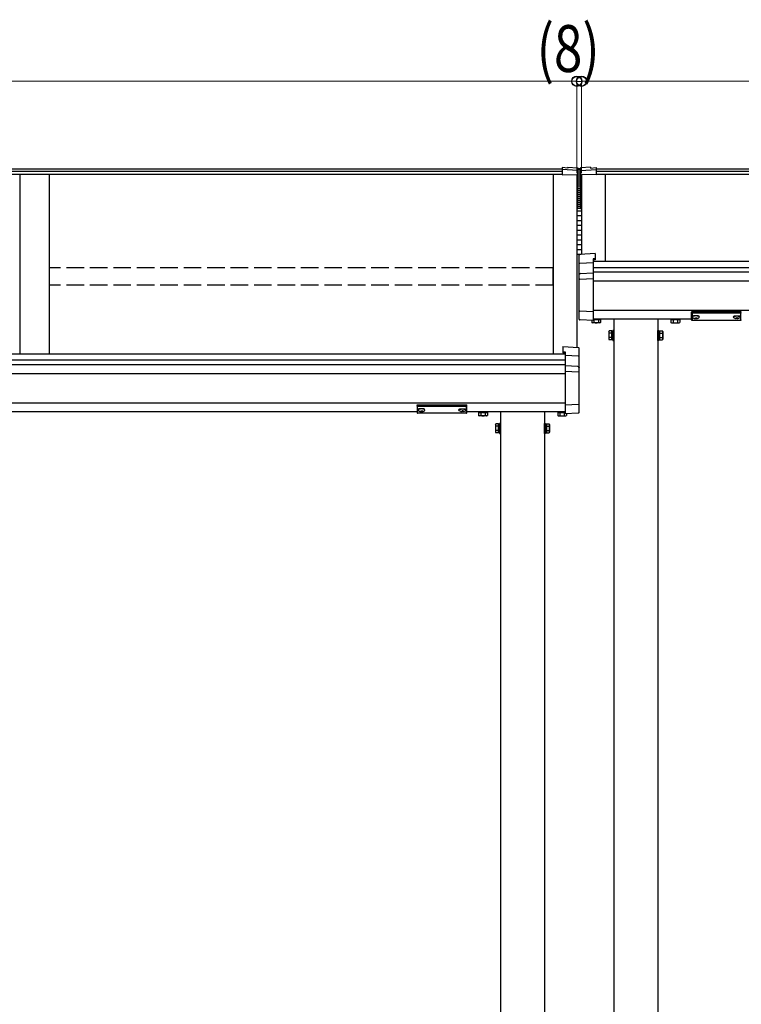
# Model space of a CAD drawing. Extents: x 0 to 7920, y 0 to 12827.
# Drawn here: x 3411 to 4642, y 6932 to 8612 of the extents above; entities that cross this region are included whole.
import ezdxf

# ---------------------------------------------------------------- set-up
doc = ezdxf.new("R2010")
doc.units = 0
doc.linetypes.add('YHIDDEN_1', pattern=[4, 3, -1])
doc.layers.add('YKK_A1', color=4, linetype='CONTINUOUS', lineweight=30)
doc.layers.add('YKK_D', color=6, linetype='CONTINUOUS', lineweight=13)
doc.styles.add('text-b', font='extslim2.shx', dxfattribs={"width": 0.8, "bigfont": 'extfont2.shx'})

msp = doc.modelspace()

# ---------------------------------------------------------------- linework, layer by layer
at = {"layer": 'YKK_A1'}
for p, q in [((4336, 8357.1), (1626, 8357.1)), ((4336, 8352.7), (1626, 8352.7)), ((4346, 8358.8), (4336, 8359.4)), ((4336, 8359.4), (4336, 8356)), ((4362.1, 8354.6), (4336, 8356)), ((4336, 8356), (4336, 8355.6)), ((4336, 8355.6), (4336, 8347.3)), ((4346, 8360.3), (4362.2, 8359.3)), ((4346, 8360.3), (4362.1, 8359.3)), ((4346, 8360.3), (4346, 8358.8)), ((4346, 8360.3), (4346, 8360.3)), ((4363, 8353.6), (4363, 8358.5)), ((4363, 8347.4), (4363, 8353.6)), ((4367.2, 8353.6), (4367.2, 8358.5)), ((4367.2, 8347.4), (4367.2, 8353.6)), ((4384.2, 8360.3), (4368, 8359.3)), ((4384.2, 8360.3), (4368.1, 8359.3)), ((4368.1, 8354.6), (4394.2, 8356)), ((4384.2, 8360.3), (4384.2, 8358.8)), ((4384.2, 8360.3), (4384.2, 8360.3)), ((4384.2, 8358.8), (4394.2, 8359.4)), ((4394.2, 8359.4), (4394.2, 8356)), ((6194.2, 8357.1), (4394.2, 8357.1)), ((4394.2, 8356), (4394.2, 8355.6)), ((4394.2, 8355.6), (4394.2, 8347.3)), ((6194.2, 8352.7), (4394.2, 8352.7)), ((4336, 8347.5), (1626, 8347.5)), ((3411, 8347.5), (3411, 8040.9)), ((3461, 8347.5), (3461, 8040.9)), ((4321, 8347.5), (4321, 8040.9)), ((4361, 8347.7), (4361, 8052.6)), ((4361, 8347.7), (4361, 8291.8)), ((4363, 8291.7), (4363, 8347.4)), ((4367.2, 8291.7), (4367.2, 8347.4)), ((4369.2, 8347.7), (4369.2, 8211.2)), ((4369.2, 8347.7), (4369.2, 8291.8)), ((6194.2, 8347.5), (4394.2, 8347.5)), ((4409.2, 8347.5), (4409.2, 8199.6)), ((4362, 8289.6), (4361, 8289.6)), ((4363, 8290.6), (4363, 8291.7)), ((4367.2, 8290.6), (4367.2, 8291.7)), ((4368.2, 8289.6), (4369.2, 8289.6)), ((4389.2, 8199.6), (6199.2, 8199.6)), ((4389.2, 8189.3), (6199.2, 8189.3)), ((4389.2, 8181.6), (6199.2, 8181.6)), ((4389.2, 8166.2), (6199.2, 8166.2)), ((4389.2, 8116.2), (6199.2, 8116.2)), ((4389.2, 8101.2), (4556.7, 8101.2)), ((4424.2, 8101.2), (4424.2, 5601.2)), ((4499.2, 8101.2), (4499.2, 5601.2)), ((4558.3, 8105), (4558.3, 8104.5)), ((4561.7, 8102.4), (4561.7, 8102.1)), ((4563.7, 8103.3), (4563.7, 8102.8)), ((4563.7, 8103.3), (4564.7, 8103.3)), ((4563.7, 8101.8), (4563.7, 8101.8)), ((4564.7, 8103.3), (4564.7, 8102.8)), ((4564.7, 8101.8), (4564.7, 8101.8)), ((4566.7, 8102.4), (4566.7, 8102.1)), ((4570.1, 8105), (4570.1, 8104.5)), ((4628.3, 8105), (4628.3, 8104.5)), ((4631.7, 8102.4), (4631.7, 8102.1)), ((4633.7, 8103.3), (4633.7, 8102.8)), ((4634.7, 8103.3), (4633.7, 8103.3)), ((4633.7, 8101.8), (4633.7, 8101.8)), ((4634.7, 8103.3), (4634.7, 8102.8)), ((4634.7, 8101.8), (4634.7, 8101.8)), ((4636.7, 8102.4), (4636.7, 8102.1)), ((4640.1, 8105), (4640.1, 8104.5)), ((4386.7, 8098.5), (4386.7, 8095.1)), ((4387.7, 8094.5), (4386.7, 8095.1)), ((4400.7, 8094.5), (4387.7, 8094.5)), ((4390.4, 8099.2), (4390.4, 8095.1)), ((4398, 8099.2), (4398, 8095.1)), ((4400.7, 8094.5), (4401.7, 8095.1)), ((4401.7, 8099.2), (4401.7, 8095.1)), ((4521.7, 8099.2), (4521.7, 8095.1)), ((4522.7, 8094.5), (4521.7, 8095.1)), ((4522.7, 8094.5), (4535.7, 8094.5)), ((4525.4, 8099.2), (4525.4, 8095.1)), ((4533, 8099.2), (4533, 8095.1)), ((4535.7, 8094.5), (4536.7, 8095.1)), ((4536.7, 8099.2), (4536.7, 8095.1)), ((4415.5, 8079.7), (4416.1, 8080.7)), ((4415.5, 8079.7), (4415.5, 8066.7)), ((4415.5, 8066.7), (4416.1, 8065.7)), ((4421, 8080.7), (4416.1, 8080.7)), ((4421, 8077), (4416.1, 8077)), ((4421, 8069.5), (4416.1, 8069.5)), ((4421, 8065.7), (4416.1, 8065.7)), ((4421, 8065.7), (4421, 8080.7)), ((4422.6, 8080.3), (4421, 8080.3)), ((4421, 8080.3), (4421, 8066.2)), ((4421, 8073.5), (4422.6, 8073.5)), ((4421, 8073), (4422.6, 8073)), ((4421, 8066.2), (4422.6, 8066.2)), ((4424.2, 8081.7), (4422.6, 8081.7)), ((4422.6, 8081.7), (4422.6, 8064.7)), ((4422.6, 8066.2), (4422.6, 8080.3)), ((4424.2, 8064.7), (4424.2, 8081.7)), ((4499.2, 8081.7), (4500.8, 8081.7)), ((4499.2, 8064.7), (4499.2, 8081.7)), ((4500.8, 8081.7), (4500.8, 8064.7)), ((4500.8, 8080.3), (4502.4, 8080.3)), ((4500.8, 8066.2), (4500.8, 8080.3)), ((4502.4, 8073.5), (4500.8, 8073.5)), ((4502.4, 8073), (4500.8, 8073)), ((4502.4, 8066.2), (4500.8, 8066.2)), ((4502.4, 8065.7), (4502.4, 8080.7)), ((4502.4, 8080.7), (4507.3, 8080.7)), ((4502.4, 8080.3), (4502.4, 8066.2)), ((4502.4, 8077), (4507.3, 8077)), ((4502.4, 8069.5), (4507.3, 8069.5)), ((4502.4, 8065.7), (4507.3, 8065.7)), ((4507.9, 8079.7), (4507.3, 8080.7)), ((4507.9, 8066.7), (4507.3, 8065.7)), ((4507.9, 8079.7), (4507.9, 8066.7)), ((4422.6, 8064.7), (4424.2, 8064.7)), ((4500.8, 8064.7), (4499.2, 8064.7)), ((4341, 8040.9), (1621, 8040.9)), ((4341, 8030.6), (1621, 8030.6)), ((4341, 8022.9), (1621, 8022.9)), ((4341, 8007.5), (1621, 8007.5)), ((4341, 7957.5), (1621, 7957.5)), ((4088.5, 7942.5), (1873.5, 7942.5)), ((4090.1, 7946.3), (4090.1, 7945.9)), ((4093.5, 7943.7), (4093.5, 7943.4)), ((4095.5, 7944.6), (4095.5, 7944.1)), ((4095.5, 7944.6), (4096.5, 7944.6)), ((4095.5, 7943.2), (4095.5, 7943.1)), ((4096.5, 7944.6), (4096.5, 7944.1)), ((4096.5, 7943.2), (4096.5, 7943.1)), ((4098.5, 7943.7), (4098.5, 7943.4)), ((4101.9, 7946.3), (4101.9, 7945.9)), ((4160.1, 7946.3), (4160.1, 7945.9)), ((4163.5, 7943.7), (4163.5, 7943.4)), ((4165.5, 7944.6), (4165.5, 7944.1)), ((4166.5, 7944.6), (4165.5, 7944.6)), ((4165.5, 7943.2), (4165.5, 7943.1)), ((4166.5, 7944.6), (4166.5, 7944.1)), ((4166.5, 7943.2), (4166.5, 7943.1)), ((4168.5, 7943.7), (4168.5, 7943.4)), ((4171.9, 7946.3), (4171.9, 7945.9)), ((4341, 7942.5), (4173.5, 7942.5)), ((4193.5, 7940.5), (4193.5, 7936.4)), ((4194.5, 7935.8), (4193.5, 7936.4)), ((4207.5, 7935.8), (4194.5, 7935.8)), ((4197.2, 7940.5), (4197.2, 7936.4)), ((4204.8, 7940.5), (4204.8, 7936.4)), ((4207.5, 7935.8), (4208.5, 7936.4)), ((4208.5, 7940.5), (4208.5, 7936.4)), ((4231, 7942.5), (4231, 5601.2)), ((4306, 7942.5), (4306, 5601.2)), ((4328.5, 7940.5), (4328.5, 7936.4)), ((4329.5, 7935.8), (4328.5, 7936.4)), ((4329.5, 7935.8), (4342.5, 7935.8)), ((4332.2, 7940.5), (4332.2, 7936.4)), ((4339.8, 7940.5), (4339.8, 7936.4)), ((4342.5, 7935.8), (4343.5, 7936.4)), ((4343.5, 7939.8), (4343.5, 7936.4)), ((4222.3, 7921), (4222.9, 7922)), ((4222.3, 7921), (4222.3, 7908)), ((4227.8, 7922), (4222.9, 7922)), ((4227.8, 7918.3), (4222.9, 7918.3)), ((4227.8, 7907), (4227.8, 7922)), ((4229.4, 7921.6), (4227.8, 7921.6)), ((4227.8, 7921.6), (4227.8, 7907.5)), ((4227.8, 7914.8), (4229.4, 7914.8)), ((4231, 7923), (4229.4, 7923)), ((4229.4, 7923), (4229.4, 7906)), ((4229.4, 7907.5), (4229.4, 7921.6)), ((4231, 7906), (4231, 7923)), ((4306, 7923), (4307.6, 7923)), ((4306, 7906), (4306, 7923)), ((4307.6, 7923), (4307.6, 7906)), ((4307.6, 7921.6), (4309.2, 7921.6)), ((4307.6, 7907.5), (4307.6, 7921.6)), ((4309.2, 7914.8), (4307.6, 7914.8)), ((4309.2, 7907), (4309.2, 7922)), ((4309.2, 7922), (4314.1, 7922)), ((4309.2, 7921.6), (4309.2, 7907.5)), ((4309.2, 7918.3), (4314.1, 7918.3)), ((4314.7, 7921), (4314.1, 7922)), ((4314.7, 7921), (4314.7, 7908)), ((4222.3, 7908), (4222.9, 7907)), ((4227.8, 7910.8), (4222.9, 7910.8)), ((4227.8, 7907), (4222.9, 7907)), ((4227.8, 7914.3), (4229.4, 7914.3)), ((4227.8, 7907.5), (4229.4, 7907.5)), ((4229.4, 7906), (4231, 7906)), ((4307.6, 7906), (4306, 7906)), ((4309.2, 7914.3), (4307.6, 7914.3)), ((4309.2, 7907.5), (4307.6, 7907.5)), ((4309.2, 7910.8), (4314.1, 7910.8)), ((4309.2, 7907), (4314.1, 7907)), ((4314.7, 7908), (4314.1, 7907))]:
    msp.add_line(p, q, dxfattribs=at)
at = {"layer": 'YKK_A1', "linetype": 'Continuous'}
for p, q in [((4364, 8357.5), (4363, 8358.5)), ((4364, 8355.2), (4363, 8356.2)), ((4364, 8351.7), (4363, 8352.7)), ((4366.2, 8357.5), (4364, 8357.5)), ((4366.2, 8355.2), (4364, 8355.2)), ((4366.2, 8351.7), (4364, 8351.7)), ((4367.2, 8358.5), (4366.2, 8357.5)), ((4367.2, 8356.2), (4366.2, 8355.2)), ((4367.2, 8352.7), (4366.2, 8351.7)), ((4336, 8347.3), (4361, 8347.7)), ((4364, 8348.3), (4363, 8349.3)), ((4364, 8344.8), (4363, 8345.8)), ((4364, 8341.4), (4363, 8342.4)), ((4364, 8337.9), (4363, 8338.9)), ((4364, 8334.5), (4363, 8335.5)), ((4366.2, 8348.3), (4364, 8348.3)), ((4366.2, 8344.8), (4364, 8344.8)), ((4366.2, 8341.4), (4364, 8341.4)), ((4366.2, 8337.9), (4364, 8337.9)), ((4367.2, 8349.3), (4366.2, 8348.3)), ((4367.2, 8345.8), (4366.2, 8344.8)), ((4367.2, 8342.4), (4366.2, 8341.4)), ((4367.2, 8338.9), (4366.2, 8337.9)), ((4367.2, 8335.5), (4366.2, 8334.5)), ((4394.2, 8347.3), (4369.2, 8347.7)), ((4364, 8331), (4363, 8332)), ((4364, 8327.6), (4363, 8328.6)), ((4364, 8324.1), (4363, 8325.1)), ((4364, 8320.7), (4363, 8321.7)), ((4364, 8317.2), (4363, 8318.2)), ((4366.2, 8334.5), (4364, 8334.5)), ((4366.2, 8331), (4364, 8331)), ((4366.2, 8327.6), (4364, 8327.6)), ((4366.2, 8324.1), (4364, 8324.1)), ((4366.2, 8320.7), (4364, 8320.7)), ((4367.2, 8332), (4366.2, 8331)), ((4367.2, 8328.6), (4366.2, 8327.6)), ((4367.2, 8325.1), (4366.2, 8324.1)), ((4367.2, 8321.7), (4366.2, 8320.7)), ((4367.2, 8318.2), (4366.2, 8317.2)), ((4364, 8313.8), (4363, 8314.8)), ((4364, 8310.3), (4363, 8311.3)), ((4364, 8306.9), (4363, 8307.9)), ((4364, 8303.4), (4363, 8304.4)), ((4364, 8299.9), (4363, 8300.9)), ((4366.2, 8317.2), (4364, 8317.2)), ((4366.2, 8313.8), (4364, 8313.8)), ((4366.2, 8310.3), (4364, 8310.3)), ((4366.2, 8306.9), (4364, 8306.9)), ((4366.2, 8303.4), (4364, 8303.4)), ((4367.2, 8314.8), (4366.2, 8313.8)), ((4367.2, 8311.3), (4366.2, 8310.3)), ((4367.2, 8307.9), (4366.2, 8306.9)), ((4367.2, 8304.4), (4366.2, 8303.4)), ((4367.2, 8300.9), (4366.2, 8299.9)), ((4362, 8285.3), (4361, 8286.3)), ((4368.2, 8285.3), (4362, 8285.3)), ((4364, 8296.5), (4363, 8297.5)), ((4364, 8293), (4363, 8294)), ((4364, 8289.6), (4363, 8290.6)), ((4366.2, 8299.9), (4364, 8299.9)), ((4366.2, 8296.5), (4364, 8296.5)), ((4366.2, 8293), (4364, 8293)), ((4366.2, 8289.6), (4364, 8289.6)), ((4367.2, 8297.5), (4366.2, 8296.5)), ((4367.2, 8294), (4366.2, 8293)), ((4367.2, 8290.6), (4366.2, 8289.6)), ((4369.2, 8286.3), (4368.2, 8285.3)), ((4362, 8277), (4361, 8278)), ((4362, 8268.8), (4361, 8269.8)), ((4368.2, 8277), (4362, 8277)), ((4368.2, 8268.8), (4362, 8268.8)), ((4369.2, 8278), (4368.2, 8277)), ((4369.2, 8269.8), (4368.2, 8268.8)), ((4362, 8260.6), (4361, 8261.6)), ((4362, 8252.3), (4361, 8253.3)), ((4368.2, 8260.6), (4362, 8260.6)), ((4368.2, 8252.3), (4362, 8252.3)), ((4369.2, 8261.6), (4368.2, 8260.6)), ((4369.2, 8253.3), (4368.2, 8252.3)), ((4362, 8244.1), (4361, 8245.1)), ((4362, 8235.9), (4361, 8236.9)), ((4368.2, 8244.1), (4362, 8244.1)), ((4368.2, 8235.9), (4362, 8235.9)), ((4369.2, 8245.1), (4368.2, 8244.1)), ((4369.2, 8236.9), (4368.2, 8235.9)), ((4362, 8227.7), (4361, 8228.7)), ((4362, 8219.4), (4361, 8220.4)), ((4368.2, 8227.7), (4362, 8227.7)), ((4368.2, 8219.4), (4362, 8219.4)), ((4369.2, 8228.7), (4368.2, 8227.7)), ((4369.2, 8220.4), (4368.2, 8219.4)), ((4362, 8211.2), (4361, 8212.2)), ((4368.2, 8211.2), (4362, 8211.2)), ((4365.2, 8195.2), (4365.2, 8210.1)), ((4392.7, 8212.7), (4366.1, 8211.1)), ((4369.2, 8212.2), (4368.2, 8211.2)), ((4392.7, 8203.8), (4389.2, 8203.6)), ((4389.2, 8203.6), (4389.2, 8197.4)), ((4392.7, 8202.3), (4389.2, 8202.1)), ((4392.7, 8212.7), (4392.7, 8212.6)), ((4392.7, 8212.6), (4392.7, 8203.8)), ((4392.7, 8203.8), (4392.7, 8202.3)), ((4365.2, 8176.4), (4365.2, 8195.2)), ((4366.1, 8196.3), (4389.2, 8197.4)), ((4389.2, 8197.4), (4389.2, 8196.5)), ((4389.2, 8196.5), (4389.2, 8179.9)), ((4365.2, 8168.2), (4365.2, 8176.4)), ((4365.2, 8115.4), (4365.2, 8168.2)), ((4366.1, 8169.2), (4389.2, 8170.4)), ((4367.1, 8178.8), (4389.2, 8179.9)), ((4389.2, 8179.9), (4389.2, 8178.9)), ((4389.2, 8178.9), (4389.2, 8170.4)), ((4389.2, 8170.4), (4389.2, 8169.4)), ((4389.2, 8169.4), (4389.2, 8114.3)), ((4365.2, 8100.8), (4365.2, 8115.4)), ((4365.2, 8100.7), (4365.2, 8100.8)), ((4365.2, 8100.8), (4365.2, 8100.8)), ((4389.2, 8113.4), (4366.1, 8114.4)), ((4366.4, 8099.7), (4366.1, 8099.7)), ((4366.6, 8099.7), (4366.4, 8099.7)), ((4366.8, 8099.7), (4366.6, 8099.7)), ((4366.9, 8099.7), (4366.8, 8099.7)), ((4367, 8099.7), (4366.9, 8099.7)), ((4389.2, 8098.3), (4367, 8099.7)), ((4389.2, 8114.3), (4389.2, 8113.4)), ((4389.2, 8113.4), (4389.2, 8098.4)), ((4556.7, 8111.9), (4556.7, 8112.9)), ((4556.7, 8099.9), (4556.7, 8111.9)), ((4557.7, 8113.2), (4557.7, 8111.5)), ((4640.7, 8113.2), (4557.7, 8113.2)), ((4557.7, 8111.5), (4599.2, 8111.5)), ((4557.7, 8111.5), (4557.7, 8111)), ((4599.2, 8111), (4557.7, 8111)), ((4557.7, 8111), (4557.7, 8098.9)), ((4599.2, 8111.5), (4640.7, 8111.5)), ((4640.7, 8111), (4599.2, 8111)), ((4640.7, 8111.5), (4640.7, 8113.2)), ((4640.7, 8111.5), (4640.7, 8111)), ((4640.7, 8098.9), (4640.7, 8111)), ((4389.2, 8098.4), (4389.2, 8098.3)), ((4557.7, 8098.9), (4599.2, 8098.9)), ((4557.7, 8098.9), (4599.2, 8098.9)), ((4557.7, 8098.9), (4557.7, 8098.9)), ((4599.2, 8098.9), (4640.7, 8098.9)), ((4599.2, 8098.9), (4640.7, 8098.9)), ((4640.7, 8098.9), (4640.7, 8098.9)), ((4337.5, 8054), (4364.1, 8052.4)), ((4337.5, 8054), (4337.5, 8045.1)), ((4337.5, 8054), (4337.5, 8054)), ((4365, 8036.5), (4365, 8051.4)), ((4337.5, 8045.1), (4341, 8044.9)), ((4337.5, 8045.1), (4337.5, 8043.6)), ((4337.5, 8043.6), (4341, 8043.4)), ((4341, 8044.9), (4341, 8038.7)), ((4364.1, 8037.6), (4341, 8038.7)), ((4341, 8038.7), (4341, 8037.8)), ((4341, 8037.8), (4341, 8021.2)), ((4365, 8017.7), (4365, 8036.5)), ((4363.1, 8020.1), (4341, 8021.2)), ((4341, 8021.2), (4341, 8020.2)), ((4341, 8020.2), (4341, 8011.7)), ((4365, 8009.5), (4365, 8017.7)), ((4364.1, 8010.5), (4341, 8011.7)), ((4341, 8011.7), (4341, 8010.7)), ((4341, 8010.7), (4341, 7955.6)), ((4365, 7956.7), (4365, 8009.5)), ((4088.5, 7954.2), (4088.5, 7953.2)), ((4088.5, 7953.2), (4088.5, 7941.2)), ((4089.5, 7952.8), (4089.5, 7954.5)), ((4089.5, 7954.5), (4172.5, 7954.5)), ((4131, 7952.8), (4089.5, 7952.8)), ((4089.5, 7952.8), (4089.5, 7952.3)), ((4089.5, 7952.3), (4131, 7952.3)), ((4089.5, 7940.3), (4089.5, 7952.3)), ((4172.5, 7952.8), (4131, 7952.8)), ((4131, 7952.3), (4172.5, 7952.3)), ((4172.5, 7954.5), (4172.5, 7952.8)), ((4172.5, 7952.8), (4172.5, 7952.3)), ((4172.5, 7952.3), (4172.5, 7940.3)), ((4173.5, 7953.2), (4173.5, 7954.2)), ((4173.5, 7941.2), (4173.5, 7953.2)), ((4341, 7954.7), (4364.1, 7955.7)), ((4341, 7955.6), (4341, 7954.7)), ((4341, 7954.7), (4341, 7939.7)), ((4365, 7942.2), (4365, 7956.7)), ((4131, 7940.3), (4089.5, 7940.3)), ((4089.5, 7940.3), (4089.5, 7940.2)), ((4131, 7940.2), (4089.5, 7940.2)), ((4172.5, 7940.3), (4131, 7940.3)), ((4172.5, 7940.2), (4131, 7940.2)), ((4172.5, 7940.3), (4172.5, 7940.2)), ((4341, 7939.6), (4363.2, 7941)), ((4341, 7939.7), (4341, 7939.6)), ((4363.2, 7941), (4363.3, 7941)), ((4363.3, 7941), (4363.4, 7941)), ((4363.4, 7941), (4363.6, 7941)), ((4363.6, 7941), (4363.8, 7941)), ((4363.8, 7941), (4364.1, 7941)), ((4365, 7942.1), (4365, 7942.2)), ((4365, 7942), (4365, 7942.1))]:
    msp.add_line(p, q, dxfattribs=at)
at = {"layer": 'YKK_A1', "linetype": 'YHIDDEN_1', "ltscale": 10}
for p, q in [((3461.5, 8158.8), (3461.5, 8188.4)), ((4320.5, 8188.4), (3461.5, 8188.4)), ((4320.5, 8158.8), (4320.5, 8188.4)), ((4320.5, 8158.8), (3461.5, 8158.8))]:
    msp.add_line(p, q, dxfattribs=at)
at = {"layer": 'YKK_A1', "linetype": 'YHIDDEN_1'}
for p, q in [((4389.2, 8100), (4401.7, 8100)), ((4401.2, 8100), (4389.2, 8100)), ((4390.4, 8100), (4390.4, 8099.2)), ((4393.9, 8100), (4393.9, 8101.2)), ((4394.4, 8100), (4394.4, 8101.2)), ((4398, 8100), (4398, 8099.2)), ((4401.2, 8101.2), (4401.2, 8100)), ((4401.7, 8100), (4401.7, 8099.2)), ((4536.7, 8100), (4521.7, 8100)), ((4521.7, 8100), (4521.7, 8099.2)), ((4522.1, 8101.2), (4522.1, 8100)), ((4522.1, 8100), (4536.2, 8100)), ((4525.4, 8100), (4525.4, 8099.2)), ((4528.9, 8100), (4528.9, 8101.2)), ((4529.4, 8100), (4529.4, 8101.2)), ((4533, 8100), (4533, 8099.2)), ((4536.2, 8100), (4536.2, 8101.2)), ((4536.7, 8100), (4536.7, 8099.2)), ((4193.5, 7941.3), (4208.5, 7941.3)), ((4193.5, 7941.3), (4193.5, 7940.5)), ((4193.9, 7941.3), (4193.9, 7942.5)), ((4208, 7941.3), (4193.9, 7941.3)), ((4197.2, 7941.3), (4197.2, 7940.5)), ((4200.7, 7941.3), (4200.7, 7942.5)), ((4201.2, 7941.3), (4201.2, 7942.5)), ((4204.8, 7941.3), (4204.8, 7940.5)), ((4208, 7942.5), (4208, 7941.3)), ((4208.5, 7941.3), (4208.5, 7940.5)), ((4341, 7941.3), (4328.5, 7941.3)), ((4328.5, 7941.3), (4328.5, 7940.5)), ((4328.9, 7942.5), (4328.9, 7941.3)), ((4328.9, 7941.3), (4341, 7941.3)), ((4332.2, 7941.3), (4332.2, 7940.5)), ((4335.7, 7941.3), (4335.7, 7942.5)), ((4336.2, 7941.3), (4336.2, 7942.5)), ((4339.8, 7941.3), (4339.8, 7940.5))]:
    msp.add_line(p, q, dxfattribs=at)
at = {"layer": 'YKK_A1'}
for centre, radius, start, end in [((4362, 8353.6), 0.991, 0.4063, 86.9696), ((4368.2, 8353.6), 0.991, 93.0304, 179.5937), ((4362, 8290.6), 1, 270, 0), ((4368.2, 8290.6), 1, 180, 270), ((4388.6, 8097.9), 3.32, 235.6158, 304.3842), ((4394.2, 8107), 12.4, 252.412, 287.588), ((4399.8, 8097.9), 3.32, 235.6158, 304.3842), ((4523.6, 8097.9), 3.32, 235.6158, 304.3842), ((4529.2, 8107), 12.4, 252.412, 287.588), ((4534.8, 8097.9), 3.32, 235.6158, 304.3842), ((4418.8, 8078.9), 3.32, 145.6158, 214.3842), ((4427.9, 8073.2), 12.4, 162.412, 197.588), ((4418.8, 8067.6), 3.32, 145.6158, 214.3842), ((4504.6, 8078.9), 3.32, 325.6158, 34.3842), ((4495.5, 8073.2), 12.4, 342.412, 17.588), ((4504.6, 8067.6), 3.32, 325.6158, 34.3842), ((4195.4, 7939.2), 3.32, 235.6158, 304.3842), ((4201, 7948.3), 12.4, 252.412, 287.588), ((4206.6, 7939.2), 3.32, 235.6158, 304.3842), ((4330.4, 7939.2), 3.32, 235.6158, 304.3842), ((4336, 7948.3), 12.4, 252.412, 287.588), ((4341.6, 7939.2), 3.32, 235.6158, 304.3842), ((4225.6, 7920.2), 3.32, 145.6158, 214.3842), ((4234.7, 7914.5), 12.4, 162.412, 197.588), ((4311.4, 7920.2), 3.32, 325.6158, 34.3842), ((4302.3, 7914.5), 12.4, 342.412, 17.588), ((4225.6, 7908.9), 3.32, 145.6158, 214.3842), ((4311.4, 7908.9), 3.32, 325.6158, 34.3842)]:
    msp.add_arc(centre, radius, start, end, dxfattribs=at)
at = {"layer": 'YKK_A1', "linetype": 'Continuous'}
for centre, radius, start, end in [((4366.2, 8210.1), 1, 93.447, 180), ((4366.2, 8168.2), 0.991, 93.0304, 179.5936), ((4366.1, 8176.3), 0.948, 112.4245, 152.6416), ((4367.3, 8177.3), 1.53, 95.9485, 182.1704), ((4366.2, 8115.4), 0.974, 181.2803, 267.9327), ((4366.2, 8100.7), 1, 180, 205.8684), ((4366.2, 8100.7), 1, 205.8659, 266.5025), ((4557.7, 8099.9), 1, 180, 270), ((4557.7, 8099.9), 0.978, 181.3895, 271.3248), ((4640.7, 8099.9), 1, 270, 0), ((4640.7, 8099.9), 0.978, 268.6752, 358.6105), ((4364, 8051.4), 1, 0, 86.553), ((4362.9, 8018.6), 1.53, 357.8296, 84.0515), ((4364.1, 8017.6), 0.948, 27.3584, 67.5755), ((4364, 8009.5), 0.991, 0.4064, 86.9696), ((4364, 7956.7), 0.974, 272.0673, 358.7197), ((4089.5, 7941.2), 1, 180, 270), ((4089.5, 7941.2), 0.978, 181.3895, 271.3248), ((4172.5, 7941.2), 1, 270, 0), ((4172.5, 7941.2), 0.978, 268.6752, 358.6105), ((4364, 7942), 1, 273.4975, 334.1341), ((4364, 7942), 1, 334.1316, 0)]:
    msp.add_arc(centre, radius, start, end, dxfattribs=at)
at = {"layer": 'YKK_A1', "extrusion": (0, 0, -1)}
for centre, major_axis, ratio, start_param, end_param in [((4362, 8358.3), (-0.785, -0.738), 0.8391, 2.299636, 3.809346), ((4565.7, 8102.8), (-1, 0), 0.417642, 4.712389, 6.283185), ((4565.7, 8101.8), (-1, 0), 0.18377, 0, 1.570796), ((4565.7, 8101.8), (-1, 0), 0.18377, 6.283185, 7.853982), ((4565.7, 8104.5), (4.4, 0), 0.502493, 7.624705, 7.853982), ((4565.7, 8104.5), (4.4, 0), 0.570835, 7.624705, 7.853982), ((4634.2, 8105), (5.9, 0), 0.300706, 3.141593, 6.283185), ((4634.2, 8104.5), (5.9, 0), 0.300706, 3.141593, 6.283185), ((4634.2, 8104.5), (5.9, 0), 0.46726, 0, 3.141593), ((4635.7, 8102.8), (-1, 0), 0.417642, 4.712389, 6.283185), ((4635.7, 8101.8), (-1, 0), 0.18377, 6.283185, 7.853982), ((4635.7, 8104.5), (4.4, 0), 0.502493, 7.624705, 7.853982), ((4635.7, 8104.5), (4.4, 0), 0.570835, 7.624705, 7.853982), ((4166, 7946.3), (5.9, 0), 0.300706, 3.141593, 6.283185), ((4097.5, 7944.1), (-1, 0), 0.417642, 4.712389, 6.283185), ((4097.5, 7943.2), (-1, 0), 0.18377, 0, 1.570796), ((4097.5, 7943.2), (-1, 0), 0.18377, 6.283185, 7.853982), ((4097.5, 7945.9), (4.4, 0), 0.502493, 7.624705, 7.853982), ((4097.5, 7945.9), (4.4, 0), 0.570835, 7.624705, 7.853982), ((4166, 7945.9), (5.9, 0), 0.300706, 3.141593, 6.283185), ((4166, 7945.9), (5.9, 0), 0.46726, 0, 3.141593), ((4167.5, 7944.1), (-1, 0), 0.417642, 4.712389, 6.283185), ((4167.5, 7943.2), (-1, 0), 0.18377, 6.283185, 7.853982), ((4167.5, 7945.9), (4.4, 0), 0.502493, 7.624705, 7.853982), ((4167.5, 7945.9), (4.4, 0), 0.570835, 7.624705, 7.853982)]:
    msp.add_ellipse(centre, major_axis=major_axis, ratio=ratio, start_param=start_param, end_param=end_param, dxfattribs=at)
at = {"layer": 'YKK_A1'}
for centre, major_axis, ratio, start_param, end_param in [((4368.2, 8358.3), (0.785, -0.738), 0.8391, 2.299636, 3.809346), ((4564.2, 8105), (-5.9, 0), 0.300706, 3.141593, 6.283185), ((4564.2, 8104.5), (-5.9, 0), 0.300706, 3.141593, 6.283185), ((4564.2, 8104.5), (-5.9, 0), 0.46726, 0, 3.141593), ((4562.7, 8104.5), (-4.4, 0), 0.502493, 7.624705, 7.853982), ((4562.7, 8104.5), (-4.4, 0), 0.570835, 7.624705, 7.853982), ((4562.7, 8102.8), (1, 0), 0.417642, 4.712389, 6.283185), ((4562.7, 8101.8), (1, 0), 0.18377, 6.283185, 7.853982), ((4632.7, 8104.5), (-4.4, 0), 0.502493, 7.624705, 7.853982), ((4632.7, 8104.5), (-4.4, 0), 0.570835, 7.624705, 7.853982), ((4632.7, 8102.8), (1, 0), 0.417642, 4.712389, 6.283185), ((4632.7, 8101.8), (1, 0), 0.18377, 0, 1.570796), ((4632.7, 8101.8), (1, 0), 0.18377, 6.283185, 7.853982), ((4096, 7946.3), (-5.9, 0), 0.300706, 3.141593, 6.283185), ((4096, 7945.9), (-5.9, 0), 0.300706, 3.141593, 6.283185), ((4096, 7945.9), (-5.9, 0), 0.46726, 0, 3.141593), ((4094.5, 7945.9), (-4.4, 0), 0.502493, 7.624705, 7.853982), ((4094.5, 7945.9), (-4.4, 0), 0.570835, 7.624705, 7.853982), ((4094.5, 7944.1), (1, 0), 0.417642, 4.712389, 6.283185), ((4094.5, 7943.2), (1, 0), 0.18377, 6.283185, 7.853982), ((4164.5, 7945.9), (-4.4, 0), 0.502493, 7.624705, 7.853982), ((4164.5, 7945.9), (-4.4, 0), 0.570835, 7.624705, 7.853982), ((4164.5, 7944.1), (1, 0), 0.417642, 4.712389, 6.283185), ((4164.5, 7943.2), (1, 0), 0.18377, 0, 1.570796), ((4164.5, 7943.2), (1, 0), 0.18377, 6.283185, 7.853982)]:
    msp.add_ellipse(centre, major_axis=major_axis, ratio=ratio, start_param=start_param, end_param=end_param, dxfattribs=at)
at = {"layer": 'YKK_A1', "linetype": 'Continuous'}
for centre, major_axis, ratio, start_param, end_param in [((4366.2, 8195.3), (0.763, 0.703), 0.920019, 0.928528, 2.321663), ((4366.2, 8195.2), (-0.7, 0.718), 0.994621, 0.67834, 0.794914), ((4366.2, 8176.3), (0.8, -0.652), 0.919538, 3.355563, 3.78431), ((4557.7, 8112.9), (1, 0), 0.315299, 1.570796, 3.141593), ((4557.7, 8111.9), (1, 0), 0.366615, 3.141593, 4.712389), ((4557.7, 8111.9), (1, 0), 0.843474, 3.141593, 4.712389), ((4640.7, 8112.9), (1, 0), 0.315299, 0, 1.570796), ((4640.7, 8111.9), (1, 0), 0.366615, 4.712389, 6.283185), ((4640.7, 8111.9), (1, 0), 0.843474, 4.712389, 6.283185)]:
    msp.add_ellipse(centre, major_axis=major_axis, ratio=ratio, start_param=start_param, end_param=end_param, dxfattribs=at)
at = {"layer": 'YKK_A1', "linetype": 'Continuous', "extrusion": (0, 0, -1)}
for centre, major_axis, ratio, start_param, end_param in [((4364, 8036.6), (-0.763, 0.703), 0.920019, 0.928528, 2.321663), ((4364, 8036.5), (0.7, 0.718), 0.994621, 0.67834, 0.794914), ((4364, 8017.6), (-0.8, -0.652), 0.919538, 3.355563, 3.78431), ((4089.5, 7954.2), (-1, 0), 0.315299, 0, 1.570796), ((4089.5, 7953.2), (-1, 0), 0.366615, 4.712389, 6.283185), ((4089.5, 7953.2), (-1, 0), 0.843474, 4.712389, 6.283185), ((4172.5, 7954.2), (-1, 0), 0.315299, 1.570796, 3.141593), ((4172.5, 7953.2), (-1, 0), 0.366615, 3.141593, 4.712389), ((4172.5, 7953.2), (-1, 0), 0.843474, 3.141593, 4.712389)]:
    msp.add_ellipse(centre, major_axis=major_axis, ratio=ratio, start_param=start_param, end_param=end_param, dxfattribs=at)
at = {"layer": 'YKK_D', "lineweight": 0}
for p, q in [((1601, 8507.1), (4361, 8507.1)), ((4369.2, 8507.1), (6219.2, 8507.1))]:
    msp.add_line(p, q, dxfattribs=at)
at = {"layer": 'YKK_D'}
for p, q in [((4361, 8349.9), (4361, 8508.1)), ((4361, 8349.9), (4361, 8507.7)), ((4361, 8506.7), (4369.2, 8506.7)), ((4369.2, 8349.9), (4369.2, 8508.1)), ((4369.2, 8349.9), (4369.2, 8507.7))]:
    msp.add_line(p, q, dxfattribs=at)
at = {"layer": 'YKK_D', "linetype": 'ByBlock', "lineweight": -2}
for centre in [(4361, 8507.1), (4361, 8506.7), (4369.2, 8507.1), (4369.2, 8506.7)]:
    msp.add_circle(centre, 8.5, dxfattribs=at)

# ---------------------------------------------------------------- texts
at = {"layer": 'YKK_D', "style": 'text-b', "width": 0.8}
msp.add_text('(8)', height=80, dxfattribs=at).set_placement((4292.6, 8522.7))

doc.saveas('drawing.dxf')
